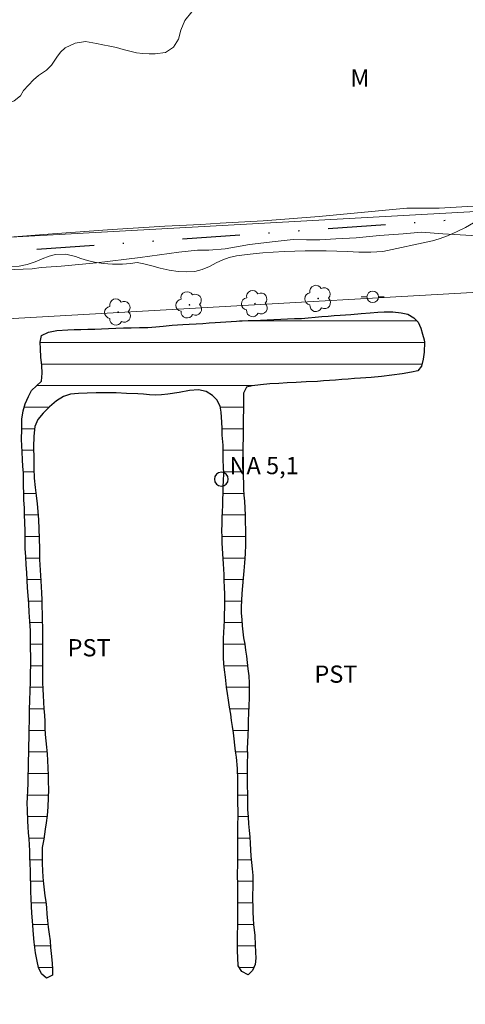
# Model space of a CAD drawing. Units: metres. Extents: x 286989 to 287504, y 1653286 to 1653850.
# Drawn here: x 287247 to 287285, y 1653676 to 1653761 of the extents above; entities that cross this region are included whole.
import ezdxf

# ---------------------------------------------------------------- set-up
doc = ezdxf.new("R2010")
doc.units = ezdxf.units.M
doc.header["$MEASUREMENT"] = 0
doc.linetypes.add('DIVIDE', pattern=[1.25, 0.5, -0.25, 0, -0.25, 0, -0.25])
for name, color, linetype, lineweight, true_color in [('Arvores_Isoladas', 7, 'Continuous', 18, 0x00ff33), ('Curvas_Mestras', 7, 'Continuous', 20, 0x783c14), ('Topon_Cultura', 7, 'Continuous', 9, 0x00ff33), ('Topon_Vegetacao', 7, 'Continuous', 9, 0x00ff33), ('Vegetacao', 7, 'Orla8', 9, 0x00ff33)]:
    doc.layers.add(name, color=color, linetype=linetype, lineweight=lineweight, true_color=true_color)
for name, color, linetype, lineweight in [('Cerca', 8, 'Cerca', 20), ('Lagos_Lagoas', 5, 'Continuous', 25), ('Lagos_Lagoas_Hatch', 5, 'Continuous', 9), ('Poste', 7, 'Continuous', 9), ('Pto_Nivel_Agua', 5, 'Continuous', 9), ('Topon_Pto_Nivel_Agua', 5, 'Continuous', 9), ('Vala', 5, 'DIVIDE', 25)]:
    doc.layers.add(name, color=color, linetype=linetype, lineweight=lineweight)
doc.styles.add('Arial', font='arial.ttf', dxfattribs={"height": 1.5})
doc.styles.get("Standard").update_dxf_attribs({"font": 'arial.ttf'})
doc.linetypes.add('Cerca', pattern='A,10,0,["X",Standard,S=1,R=0,X=0,Y=-0.5],0.1', length=10.1)
doc.linetypes.add('Orla8', pattern='A,6,-0.5,["V",Standard,S=1,R=0,X=-0.5,Y=-1],-0.5,6,-0.5,["V",Standard,S=1,R=0,X=-0.5,Y=-1],-0.5', length=14)

# ---------------------------------------------------------------- blocks, each defined once
blk = doc.blocks.new('CotasNa')
at = {"layer": 'Pto_Nivel_Agua', "lineweight": -3}
blk.add_lwpolyline([(0, 0.6, 1), (0, -0.6, 1)], format="xyb", close=True, dxfattribs=at)
blk = doc.blocks.new('Arvore')
at = {"layer": 'Arvores_Isoladas'}
blk.add_lwpolyline([(-0.718, 0.493, 0.872324), (-0.722, -0.551, 0.862983), (0.284, -0.827, 0.900105), (0.89, 0.029, 0.863155), (0.262, 0.861, 0.882486)], format="xyb", close=True, dxfattribs=at)
blk.add_circle((0, 0), 0.0286, dxfattribs=at)
blk = doc.blocks.new('Poste')
at = {"layer": 'Poste'}
for points in [[(-0.5, 0), (-1, 0)], [(0.5, 0), (1, 0)]]:
    blk.add_lwpolyline(points, dxfattribs=at)
blk.add_lwpolyline([(0, 0.5, 1), (0, -0.5, 1)], format="xyb", close=True, dxfattribs=at)

msp = doc.modelspace()

# ---------------------------------------------------------------- hatches: boundary and pattern name
at = {"layer": 'Lagos_Lagoas_Hatch'}
h = msp.add_hatch(dxfattribs=at)
h.set_pattern_fill('LINE', color=256, scale=15, style=0)
h.paths.add_polyline_path([(287281.821, 1653732.276), (287281.73, 1653731.68), (287281.589, 1653731.083), (287281.258, 1653730.669), (287280.717, 1653730.542), (287279.905, 1653730.403), (287279.013, 1653730.282), (287278.115, 1653730.18), (287277.21, 1653730.072), (287276.269, 1653730.026), (287275.764, 1653729.987), (287275.223, 1653729.949), (287274.663, 1653729.904), (287274.122, 1653729.865), (287273.586, 1653729.82), (287273.057, 1653729.782), (287272.553, 1653729.743), (287271.568, 1653729.703), (287270.676, 1653729.658), (287269.901, 1653729.606), (287269.181, 1653729.561), (287268.406, 1653729.522), (287267.581, 1653729.445), (287266.861, 1653729.362), (287266.357, 1653729.236), (287266.118, 1653728.727), (287266.101, 1653728.081), (287266.097, 1653727.347), (287266.074, 1653726.469), (287266.071, 1653725.471), (287266.066, 1653724.963), (287266.056, 1653723.997), (287266.052, 1653723), (287266.059, 1653722.491), (287266.06, 1653721.977), (287266.08, 1653721.444), (287266.1, 1653720.898), (287266.119, 1653720.377), (287266.145, 1653719.851), (287266.183, 1653719.324), (287266.222, 1653718.722), (287266.248, 1653718.094), (287266.262, 1653717.479), (287266.275, 1653716.89), (287266.295, 1653716.357), (287266.297, 1653715.566), (287266.256, 1653714.732), (287266.19, 1653713.96), (287266.13, 1653713.257), (287266.076, 1653712.611), (287266.022, 1653711.965), (287265.962, 1653711.3), (287265.921, 1653710.691), (287265.904, 1653710.12), (287265.917, 1653709.568), (287265.955, 1653709.016), (287265.994, 1653708.477), (287266.05, 1653707.956), (287266.119, 1653707.423), (287266.213, 1653706.89), (287266.288, 1653706.363), (287266.363, 1653705.836), (287266.426, 1653705.297), (287266.495, 1653704.739), (287266.564, 1653704.13), (287266.608, 1653703.484), (287266.616, 1653702.826), (287266.605, 1653702.173), (287266.582, 1653701.533), (287266.535, 1653700.881), (287266.511, 1653700.253), (287266.501, 1653699.614), (287266.49, 1653698.974), (287266.467, 1653698.346), (287266.437, 1653697.8), (287266.445, 1653697.28), (287266.422, 1653696.527), (287266.429, 1653695.956), (287266.425, 1653695.297), (287266.439, 1653694.57), (287266.447, 1653693.836), (287266.454, 1653693.139), (287266.462, 1653692.481), (287266.507, 1653691.86), (287266.545, 1653691.245), (287266.596, 1653690.668), (287266.658, 1653690.103), (287266.697, 1653689.539), (287266.729, 1653688.993), (287266.761, 1653688.435), (287266.817, 1653687.877), (287266.874, 1653687.319), (287266.919, 1653686.76), (287266.926, 1653686.202), (287266.909, 1653685.656), (287266.892, 1653685.135), (287266.905, 1653684.609), (287266.913, 1653684.088), (287266.92, 1653683.555), (287266.94, 1653683.021), (287266.984, 1653682.501), (287267.085, 1653681.535), (287267.136, 1653680.732), (287267.156, 1653680.086), (287267.182, 1653679.546), (287267.128, 1653679.001), (287266.901, 1653678.48), (287266.52, 1653678.115), (287265.96, 1653678.409), (287265.645, 1653678.904), (287265.606, 1653679.619), (287265.593, 1653680.183), (287265.579, 1653680.848), (287265.589, 1653681.626), (287265.612, 1653682.379), (287265.622, 1653683.207), (287265.62, 1653684.136), (287265.624, 1653685.02), (287265.604, 1653685.892), (287265.595, 1653686.839), (287265.618, 1653687.78), (287265.628, 1653688.671), (287265.613, 1653689.612), (287265.618, 1653690.133), (287265.623, 1653690.691), (287265.628, 1653691.25), (287265.639, 1653691.827), (287265.631, 1653692.423), (287265.618, 1653692.987), (287265.616, 1653693.552), (287265.615, 1653694.091), (287265.625, 1653695.083), (287265.598, 1653696.061), (287265.497, 1653697.04), (287265.422, 1653697.566), (287265.36, 1653698.093), (287265.297, 1653698.633), (287265.234, 1653699.172), (287265.159, 1653699.711), (287265.078, 1653700.245), (287264.996, 1653700.803), (287264.903, 1653701.386), (287264.809, 1653701.994), (287264.709, 1653702.596), (287264.64, 1653703.142), (287264.54, 1653704.007), (287264.458, 1653704.641), (287264.401, 1653705.174), (287264.382, 1653705.732), (287264.374, 1653706.266), (287264.361, 1653706.818), (287264.372, 1653707.37), (287264.395, 1653707.884), (287264.425, 1653708.405), (287264.454, 1653708.938), (287264.471, 1653709.484), (287264.482, 1653710.049), (287264.493, 1653710.626), (287264.486, 1653711.222), (287264.466, 1653711.83), (287264.44, 1653712.407), (287264.42, 1653712.94), (287264.369, 1653713.881), (287264.311, 1653714.728), (287264.254, 1653715.688), (287264.24, 1653716.202), (287264.239, 1653716.767), (287264.25, 1653717.331), (287264.267, 1653717.89), (287264.29, 1653718.417), (287264.307, 1653718.95), (287264.325, 1653719.471), (287264.336, 1653720.01), (287264.353, 1653720.556), (287264.37, 1653721.127), (287264.387, 1653721.71), (287264.373, 1653722.3), (287264.354, 1653722.884), (287264.346, 1653723.429), (287264.338, 1653724.188), (287264.268, 1653725.073), (287264.255, 1653725.637), (287264.235, 1653726.196), (287264.171, 1653727.074), (287264.09, 1653727.582), (287263.8, 1653728.14), (287263.417, 1653728.503), (287262.875, 1653728.853), (287262.198, 1653729.015), (287261.41, 1653728.951), (287260.512, 1653728.773), (287259.516, 1653728.621), (287258.986, 1653728.57), (287258.457, 1653728.544), (287257.94, 1653728.58), (287257.417, 1653728.623), (287256.912, 1653728.66), (287255.934, 1653728.69), (287255.023, 1653728.751), (287254.137, 1653728.749), (287253.288, 1653728.735), (287252.512, 1653728.708), (287251.755, 1653728.688), (287251.054, 1653728.624), (287250.445, 1653728.428), (287249.843, 1653728.051), (287249.241, 1653727.535), (287248.701, 1653726.982), (287248.228, 1653726.436), (287247.971, 1653725.808), (287247.869, 1653724.973), (287247.853, 1653724.013), (287247.867, 1653723.072), (287247.881, 1653722.207), (287247.914, 1653721.322), (287247.984, 1653720.526), (287248.072, 1653719.823), (287248.166, 1653719.089), (287248.229, 1653718.425), (287248.274, 1653717.691), (287248.319, 1653716.919), (287248.345, 1653716.079), (287248.36, 1653715.163), (287248.38, 1653714.241), (287248.432, 1653713.312), (287248.495, 1653712.384), (287248.515, 1653711.876), (287248.541, 1653711.349), (287248.567, 1653710.747), (287248.581, 1653710.144), (287248.594, 1653709.517), (287248.614, 1653708.934), (287248.64, 1653708.357), (287248.635, 1653707.798), (287248.624, 1653707.234), (287248.626, 1653706.669), (287248.627, 1653706.067), (287248.635, 1653705.433), (287248.642, 1653704.787), (287248.632, 1653704.16), (287248.639, 1653703.551), (287248.659, 1653702.968), (287248.697, 1653702.403), (287248.723, 1653701.826), (287248.755, 1653701.268), (287248.794, 1653700.716), (287248.82, 1653700.139), (287248.833, 1653699.574), (287248.871, 1653699.022), (287248.922, 1653698.47), (287248.985, 1653697.906), (287249.029, 1653697.335), (287249.055, 1653696.758), (287249.081, 1653696.131), (287249.12, 1653695.491), (287249.133, 1653694.926), (287249.153, 1653694.243), (287249.131, 1653693.515), (287249.095, 1653692.737), (287249.036, 1653691.984), (287248.951, 1653691.344), (287248.872, 1653690.786), (287248.745, 1653689.926), (287248.612, 1653689.185), (287248.595, 1653688.276), (287248.615, 1653687.755), (287248.641, 1653687.191), (287248.673, 1653686.607), (287248.717, 1653686.024), (287248.774, 1653685.491), (287248.843, 1653684.995), (287248.912, 1653684.5), (287248.968, 1653683.967), (287249.019, 1653683.402), (287249.07, 1653682.838), (287249.132, 1653682.261), (287249.214, 1653681.652), (287249.283, 1653681.056), (287249.327, 1653680.498), (287249.384, 1653679.965), (287249.466, 1653679.131), (287249.498, 1653678.573), (287249.499, 1653678.071), (287248.977, 1653677.813), (287248.539, 1653678.194), (287248.285, 1653678.74), (287248.155, 1653679.31), (287248.03, 1653680.038), (287247.905, 1653680.966), (287247.816, 1653681.957), (287247.79, 1653682.459), (287247.714, 1653683.488), (287247.682, 1653684.096), (287247.65, 1653684.73), (287247.63, 1653685.363), (287247.616, 1653685.978), (287247.596, 1653686.586), (287247.576, 1653687.182), (287247.563, 1653687.772), (287247.543, 1653688.343), (287247.535, 1653688.889), (287247.509, 1653689.415), (287247.477, 1653689.936), (287247.427, 1653690.463), (287247.389, 1653690.977), (287247.363, 1653691.479), (287247.318, 1653692.489), (287247.31, 1653693.022), (287247.321, 1653693.574), (287247.344, 1653694.152), (287247.374, 1653694.76), (287247.385, 1653695.4), (287247.401, 1653696.071), (287247.418, 1653696.73), (287247.435, 1653697.401), (287247.452, 1653698.073), (287247.463, 1653698.738), (287247.48, 1653699.334), (287247.496, 1653700.394), (287247.5, 1653701.178), (287247.517, 1653702), (287247.558, 1653702.834), (287247.581, 1653703.625), (287247.597, 1653704.359), (287247.614, 1653705.08), (287247.619, 1653705.802), (287247.598, 1653706.535), (287247.59, 1653707.295), (287247.576, 1653708.072), (287247.538, 1653708.863), (287247.474, 1653709.653), (287247.429, 1653710.4), (287247.378, 1653711.115), (287247.34, 1653711.792), (287247.295, 1653712.463), (287247.257, 1653713.116), (287247.206, 1653713.78), (287247.167, 1653714.483), (287247.135, 1653715.217), (287247.133, 1653715.982), (287247.113, 1653716.754), (287247.093, 1653717.463), (287247.073, 1653718.121), (287247.053, 1653718.755), (287247.02, 1653719.401), (287246.994, 1653720.028), (287246.968, 1653720.63), (287246.967, 1653721.183), (287246.966, 1653721.785), (287246.927, 1653722.337), (287246.889, 1653722.951), (287246.857, 1653723.572), (287246.831, 1653724.162), (287246.817, 1653724.676), (287246.821, 1653725.574), (287246.844, 1653726.464), (287246.953, 1653727.18), (287247.13, 1653727.801), (287247.411, 1653728.416), (287247.687, 1653728.963), (287248.105, 1653729.365), (287248.547, 1653729.755), (287248.601, 1653730.464), (287248.568, 1653731.122), (287248.499, 1653731.844), (287248.454, 1653732.565), (287248.428, 1653733.155), (287248.556, 1653733.751), (287249.146, 1653734.041), (287249.878, 1653734.161), (287250.832, 1653734.219), (287251.385, 1653734.245), (287251.976, 1653734.272), (287252.579, 1653734.285), (287253.176, 1653734.293), (287253.761, 1653734.313), (287254.364, 1653734.351), (287255.004, 1653734.365), (287255.668, 1653734.391), (287256.345, 1653734.418), (287257.053, 1653734.425), (287257.785, 1653734.446), (287258.48, 1653734.491), (287259.114, 1653734.561), (287259.92, 1653734.644), (287260.824, 1653734.702), (287261.39, 1653734.728), (287261.981, 1653734.754), (287262.559, 1653734.793), (287263.113, 1653734.832), (287263.636, 1653734.864), (287264.565, 1653734.935), (287265.488, 1653734.987), (287265.993, 1653735.013), (287266.51, 1653735.039), (287267.051, 1653735.052), (287267.593, 1653735.066), (287268.159, 1653735.092), (287268.755, 1653735.125), (287269.358, 1653735.151), (287269.949, 1653735.177), (287270.534, 1653735.21), (287271.143, 1653735.229), (287271.734, 1653735.281), (287272.33, 1653735.326), (287272.909, 1653735.377), (287273.462, 1653735.428), (287273.998, 1653735.473), (287274.508, 1653735.505), (287275.456, 1653735.57), (287276.348, 1653735.641), (287277.129, 1653735.699), (287277.8, 1653735.756), (287278.342, 1653735.782), (287279.098, 1653735.803), (287279.819, 1653735.722), (287280.404, 1653735.579), (287280.927, 1653735.285), (287281.285, 1653734.897), (287281.526, 1653734.377), (287281.688, 1653733.85), (287281.812, 1653733.349), (287281.855, 1653733.154)])

# ---------------------------------------------------------------- linework, layer by layer
at = {"layer": 'Cerca', "flags": 128}
for points in [[(287212.755, 1653740.465), (287322.56, 1653746.528), (287486.601, 1653756.366)], [(287486.613, 1653745.595), (287483.176, 1653745.407), (287417.871, 1653742.411), (287358.778, 1653740.214), (287324.537, 1653739.795), (287301.904, 1653738.387), (287246.568, 1653735.259), (287171.526, 1653730.779), (287141.135, 1653729.665), (287139.43, 1653707.478), (287137.922, 1653684.991), (287136.838, 1653665.829)]]:
    msp.add_lwpolyline(points, dxfattribs=at)
at = {"layer": 'Curvas_Mestras', "elevation": 5, "flags": 128}
for points in [[(287287.545, 1653745.067), (287283.127, 1653744.803), (287280.324, 1653744.812), (287277.234, 1653744.536), (287272.691, 1653744.098), (287267.82, 1653743.702), (287264.091, 1653743.525), (287262.388, 1653743.409), (287259.271, 1653743.257), (287254.677, 1653742.955), (287249.495, 1653742.58), (287245.398, 1653742.275)], [(287244.582, 1653739.409), (287247.721, 1653739.524), (287248.521, 1653739.657), (287250.243, 1653739.762), (287253.326, 1653740.046), (287257.131, 1653740.535), (287260.472, 1653740.985), (287262.109, 1653741.154), (287263.101, 1653741.159), (287264.524, 1653741.29), (287266.644, 1653741.644), (287268.853, 1653741.923), (287270.438, 1653742.076), (287271.6, 1653742.067), (287272.74, 1653742.058), (287274.152, 1653742.147), (287275.9, 1653742.233), (287277.932, 1653742.429), (287280.001, 1653742.587), (287281.59, 1653742.714), (287283.453, 1653742.586), (287286.467, 1653742.407)]]:
    msp.add_lwpolyline(points, dxfattribs=at)
at = {"layer": 'Lagos_Lagoas', "flags": 128}
msp.add_lwpolyline([(287281.821, 1653732.276), (287281.73, 1653731.68), (287281.589, 1653731.083), (287281.258, 1653730.669), (287280.717, 1653730.542), (287279.905, 1653730.403), (287279.013, 1653730.282), (287278.115, 1653730.18), (287277.21, 1653730.072), (287276.269, 1653730.026), (287275.764, 1653729.987), (287275.223, 1653729.949), (287274.663, 1653729.904), (287274.122, 1653729.865), (287273.586, 1653729.82), (287273.057, 1653729.782), (287272.553, 1653729.743), (287271.568, 1653729.703), (287270.676, 1653729.658), (287269.901, 1653729.606), (287269.181, 1653729.561), (287268.406, 1653729.522), (287267.581, 1653729.445), (287266.861, 1653729.362), (287266.357, 1653729.236), (287266.118, 1653728.727), (287266.101, 1653728.081), (287266.097, 1653727.347), (287266.074, 1653726.469), (287266.071, 1653725.471), (287266.066, 1653724.963), (287266.056, 1653723.997), (287266.052, 1653723), (287266.059, 1653722.491), (287266.06, 1653721.977), (287266.08, 1653721.444), (287266.1, 1653720.898), (287266.119, 1653720.377), (287266.145, 1653719.851), (287266.183, 1653719.324), (287266.222, 1653718.722), (287266.248, 1653718.094), (287266.262, 1653717.479), (287266.275, 1653716.89), (287266.295, 1653716.357), (287266.297, 1653715.566), (287266.256, 1653714.732), (287266.19, 1653713.96), (287266.13, 1653713.257), (287266.076, 1653712.611), (287266.022, 1653711.965), (287265.962, 1653711.3), (287265.921, 1653710.691), (287265.904, 1653710.12), (287265.917, 1653709.568), (287265.955, 1653709.016), (287265.994, 1653708.477), (287266.05, 1653707.956), (287266.119, 1653707.423), (287266.213, 1653706.89), (287266.288, 1653706.363), (287266.363, 1653705.836), (287266.426, 1653705.297), (287266.495, 1653704.739), (287266.564, 1653704.13), (287266.608, 1653703.484), (287266.616, 1653702.826), (287266.605, 1653702.173), (287266.582, 1653701.533), (287266.535, 1653700.881), (287266.511, 1653700.253), (287266.501, 1653699.614), (287266.49, 1653698.974), (287266.467, 1653698.346), (287266.437, 1653697.8), (287266.445, 1653697.28), (287266.422, 1653696.527), (287266.429, 1653695.956), (287266.425, 1653695.297), (287266.439, 1653694.57), (287266.447, 1653693.836), (287266.454, 1653693.139), (287266.462, 1653692.481), (287266.507, 1653691.86), (287266.545, 1653691.245), (287266.596, 1653690.668), (287266.658, 1653690.103), (287266.697, 1653689.539), (287266.729, 1653688.993), (287266.761, 1653688.435), (287266.817, 1653687.877), (287266.874, 1653687.319), (287266.919, 1653686.76), (287266.926, 1653686.202), (287266.909, 1653685.656), (287266.892, 1653685.135), (287266.905, 1653684.609), (287266.913, 1653684.088), (287266.92, 1653683.555), (287266.94, 1653683.021), (287266.984, 1653682.501), (287267.085, 1653681.535), (287267.136, 1653680.732), (287267.156, 1653680.086), (287267.182, 1653679.546), (287267.128, 1653679.001), (287266.901, 1653678.48), (287266.52, 1653678.115), (287265.96, 1653678.409), (287265.645, 1653678.904), (287265.606, 1653679.619), (287265.593, 1653680.183), (287265.579, 1653680.848), (287265.589, 1653681.626), (287265.612, 1653682.379), (287265.622, 1653683.207), (287265.62, 1653684.136), (287265.624, 1653685.02), (287265.604, 1653685.892), (287265.595, 1653686.839), (287265.618, 1653687.78), (287265.628, 1653688.671), (287265.613, 1653689.612), (287265.618, 1653690.133), (287265.623, 1653690.691), (287265.628, 1653691.25), (287265.639, 1653691.827), (287265.631, 1653692.423), (287265.618, 1653692.987), (287265.616, 1653693.552), (287265.615, 1653694.091), (287265.625, 1653695.083), (287265.598, 1653696.061), (287265.497, 1653697.04), (287265.422, 1653697.566), (287265.36, 1653698.093), (287265.297, 1653698.633), (287265.234, 1653699.172), (287265.159, 1653699.711), (287265.078, 1653700.245), (287264.996, 1653700.803), (287264.903, 1653701.386), (287264.809, 1653701.994), (287264.709, 1653702.596), (287264.64, 1653703.142), (287264.54, 1653704.007), (287264.458, 1653704.641), (287264.401, 1653705.174), (287264.382, 1653705.732), (287264.374, 1653706.266), (287264.361, 1653706.818), (287264.372, 1653707.37), (287264.395, 1653707.884), (287264.425, 1653708.405), (287264.454, 1653708.938), (287264.471, 1653709.484), (287264.482, 1653710.049), (287264.493, 1653710.626), (287264.486, 1653711.222), (287264.466, 1653711.83), (287264.44, 1653712.407), (287264.42, 1653712.94), (287264.369, 1653713.881), (287264.311, 1653714.728), (287264.254, 1653715.688), (287264.24, 1653716.202), (287264.239, 1653716.767), (287264.25, 1653717.331), (287264.267, 1653717.89), (287264.29, 1653718.417), (287264.307, 1653718.95), (287264.325, 1653719.471), (287264.336, 1653720.01), (287264.353, 1653720.556), (287264.37, 1653721.127), (287264.387, 1653721.71), (287264.373, 1653722.3), (287264.354, 1653722.884), (287264.346, 1653723.429), (287264.338, 1653724.188), (287264.268, 1653725.073), (287264.255, 1653725.637), (287264.235, 1653726.196), (287264.171, 1653727.074), (287264.09, 1653727.582), (287263.8, 1653728.14), (287263.417, 1653728.503), (287262.875, 1653728.853), (287262.198, 1653729.015), (287261.41, 1653728.951), (287260.512, 1653728.773), (287259.516, 1653728.621), (287258.986, 1653728.57), (287258.457, 1653728.544), (287257.94, 1653728.58), (287257.417, 1653728.623), (287256.912, 1653728.66), (287255.934, 1653728.69), (287255.023, 1653728.751), (287254.137, 1653728.749), (287253.288, 1653728.735), (287252.512, 1653728.708), (287251.755, 1653728.688), (287251.054, 1653728.624), (287250.445, 1653728.428), (287249.843, 1653728.051), (287249.241, 1653727.535), (287248.701, 1653726.982), (287248.228, 1653726.436), (287247.971, 1653725.808), (287247.869, 1653724.973), (287247.853, 1653724.013), (287247.867, 1653723.072), (287247.881, 1653722.207), (287247.914, 1653721.322), (287247.984, 1653720.526), (287248.072, 1653719.823), (287248.166, 1653719.089), (287248.229, 1653718.425), (287248.274, 1653717.691), (287248.319, 1653716.919), (287248.345, 1653716.079), (287248.36, 1653715.163), (287248.38, 1653714.241), (287248.432, 1653713.312), (287248.495, 1653712.384), (287248.515, 1653711.876), (287248.541, 1653711.349), (287248.567, 1653710.747), (287248.581, 1653710.144), (287248.594, 1653709.517), (287248.614, 1653708.934), (287248.64, 1653708.357), (287248.635, 1653707.798), (287248.624, 1653707.234), (287248.626, 1653706.669), (287248.627, 1653706.067), (287248.635, 1653705.433), (287248.642, 1653704.787), (287248.632, 1653704.16), (287248.639, 1653703.551), (287248.659, 1653702.968), (287248.697, 1653702.403), (287248.723, 1653701.826), (287248.755, 1653701.268), (287248.794, 1653700.716), (287248.82, 1653700.139), (287248.833, 1653699.574), (287248.871, 1653699.022), (287248.922, 1653698.47), (287248.985, 1653697.906), (287249.029, 1653697.335), (287249.055, 1653696.758), (287249.081, 1653696.131), (287249.12, 1653695.491), (287249.133, 1653694.926), (287249.153, 1653694.243), (287249.131, 1653693.515), (287249.095, 1653692.737), (287249.036, 1653691.984), (287248.951, 1653691.344), (287248.872, 1653690.786), (287248.745, 1653689.926), (287248.612, 1653689.185), (287248.595, 1653688.276), (287248.615, 1653687.755), (287248.641, 1653687.191), (287248.673, 1653686.607), (287248.717, 1653686.024), (287248.774, 1653685.491), (287248.843, 1653684.995), (287248.912, 1653684.5), (287248.968, 1653683.967), (287249.019, 1653683.402), (287249.07, 1653682.838), (287249.132, 1653682.261), (287249.214, 1653681.652), (287249.283, 1653681.056), (287249.327, 1653680.498), (287249.384, 1653679.965), (287249.466, 1653679.131), (287249.498, 1653678.573), (287249.499, 1653678.071), (287248.977, 1653677.813), (287248.539, 1653678.194), (287248.285, 1653678.74), (287248.155, 1653679.31), (287248.03, 1653680.038), (287247.905, 1653680.966), (287247.816, 1653681.957), (287247.79, 1653682.459), (287247.714, 1653683.488), (287247.682, 1653684.096), (287247.65, 1653684.73), (287247.63, 1653685.363), (287247.616, 1653685.978), (287247.596, 1653686.586), (287247.576, 1653687.182), (287247.563, 1653687.772), (287247.543, 1653688.343), (287247.535, 1653688.889), (287247.509, 1653689.415), (287247.477, 1653689.936), (287247.427, 1653690.463), (287247.389, 1653690.977), (287247.363, 1653691.479), (287247.318, 1653692.489), (287247.31, 1653693.022), (287247.321, 1653693.574), (287247.344, 1653694.152), (287247.374, 1653694.76), (287247.385, 1653695.4), (287247.401, 1653696.071), (287247.418, 1653696.73), (287247.435, 1653697.401), (287247.452, 1653698.073), (287247.463, 1653698.738), (287247.48, 1653699.334), (287247.496, 1653700.394), (287247.5, 1653701.178), (287247.517, 1653702), (287247.558, 1653702.834), (287247.581, 1653703.625), (287247.597, 1653704.359), (287247.614, 1653705.08), (287247.619, 1653705.802), (287247.598, 1653706.535), (287247.59, 1653707.295), (287247.576, 1653708.072), (287247.538, 1653708.863), (287247.474, 1653709.653), (287247.429, 1653710.4), (287247.378, 1653711.115), (287247.34, 1653711.792), (287247.295, 1653712.463), (287247.257, 1653713.116), (287247.206, 1653713.78), (287247.167, 1653714.483), (287247.135, 1653715.217), (287247.133, 1653715.982), (287247.113, 1653716.754), (287247.093, 1653717.463), (287247.073, 1653718.121), (287247.053, 1653718.755), (287247.02, 1653719.401), (287246.994, 1653720.028), (287246.968, 1653720.63), (287246.967, 1653721.183), (287246.966, 1653721.785), (287246.927, 1653722.337), (287246.889, 1653722.951), (287246.857, 1653723.572), (287246.831, 1653724.162), (287246.817, 1653724.676), (287246.821, 1653725.574), (287246.844, 1653726.464), (287246.953, 1653727.18), (287247.13, 1653727.801), (287247.411, 1653728.416), (287247.687, 1653728.963), (287248.105, 1653729.365), (287248.547, 1653729.755), (287248.601, 1653730.464), (287248.568, 1653731.122), (287248.499, 1653731.844), (287248.454, 1653732.565), (287248.428, 1653733.155), (287248.556, 1653733.751), (287249.146, 1653734.041), (287249.878, 1653734.161), (287250.832, 1653734.219), (287251.385, 1653734.245), (287251.976, 1653734.272), (287252.579, 1653734.285), (287253.176, 1653734.293), (287253.761, 1653734.313), (287254.364, 1653734.351), (287255.004, 1653734.365), (287255.668, 1653734.391), (287256.345, 1653734.418), (287257.053, 1653734.425), (287257.785, 1653734.446), (287258.48, 1653734.491), (287259.114, 1653734.561), (287259.92, 1653734.644), (287260.824, 1653734.702), (287261.39, 1653734.728), (287261.981, 1653734.754), (287262.559, 1653734.793), (287263.113, 1653734.832), (287263.636, 1653734.864), (287264.565, 1653734.935), (287265.488, 1653734.987), (287265.993, 1653735.013), (287266.51, 1653735.039), (287267.051, 1653735.052), (287267.593, 1653735.066), (287268.159, 1653735.092), (287268.755, 1653735.125), (287269.358, 1653735.151), (287269.949, 1653735.177), (287270.534, 1653735.21), (287271.143, 1653735.229), (287271.734, 1653735.281), (287272.33, 1653735.326), (287272.909, 1653735.377), (287273.462, 1653735.428), (287273.998, 1653735.473), (287274.508, 1653735.505), (287275.456, 1653735.57), (287276.348, 1653735.641), (287277.129, 1653735.699), (287277.8, 1653735.756), (287278.342, 1653735.782), (287279.098, 1653735.803), (287279.819, 1653735.722), (287280.404, 1653735.579), (287280.927, 1653735.285), (287281.285, 1653734.897), (287281.526, 1653734.377), (287281.688, 1653733.85), (287281.812, 1653733.349), (287281.855, 1653733.154)], close=True, dxfattribs=at)
at = {"layer": 'Vala', "ltscale": 10, "flags": 128}
msp.add_lwpolyline([(287146.668, 1653736.156), (287179.165, 1653737.128), (287218.766, 1653739.278), (287253.25, 1653741.607), (287284.768, 1653743.844), (287321.097, 1653745.289), (287342.926, 1653746.888)], dxfattribs=at)
at = {"layer": 'Vegetacao', "flags": 128}
msp.add_lwpolyline([(287312.159, 1653845.192), (287312.116, 1653844.852), (287312.044, 1653844.259), (287311.952, 1653843.696), (287311.861, 1653843.122), (287311.764, 1653842.566), (287311.648, 1653842.041), (287311.533, 1653841.552), (287311.301, 1653840.7), (287311.124, 1653840.261), (287310.866, 1653839.853), (287310.541, 1653839.5), (287309.756, 1653838.98), (287309.283, 1653838.75), (287308.774, 1653838.533), (287308.111, 1653838.124), (287307.793, 1653837.568), (287307.327, 1653836.801), (287306.96, 1653836.084), (287306.826, 1653835.553), (287306.63, 1653835.033), (287306.109, 1653834.717), (287305.15, 1653834.642), (287304.585, 1653834.653), (287303.983, 1653834.664), (287303.369, 1653834.614), (287302.804, 1653834.464), (287302.356, 1653834.235), (287302.026, 1653833.555), (287302.138, 1653832.654), (287302.139, 1653831.999), (287302.036, 1653831.399), (287301.914, 1653830.831), (287301.811, 1653830.232), (287301.72, 1653829.571), (287301.653, 1653828.947), (287301.642, 1653828.354), (287301.711, 1653827.853), (287301.97, 1653827.026), (287302.285, 1653826.218), (287302.754, 1653825.44), (287303.148, 1653824.712), (287303.222, 1653824.539), (287303.316, 1653823.928), (287303.311, 1653823.378), (287303.183, 1653822.754), (287303.11, 1653822.112), (287303.351, 1653821.55), (287303.911, 1653820.865), (287304.429, 1653820.088), (287304.615, 1653819.211), (287304.684, 1653818.279), (287304.63, 1653817.507), (287304.324, 1653816.901), (287303.778, 1653816.597), (287303.035, 1653816.528), (287302.181, 1653816.73), (287301.357, 1653817.062), (287300.699, 1653817.129), (287300.196, 1653816.93), (287299.49, 1653816.367), (287299.043, 1653816.027), (287298.276, 1653815.562), (287297.373, 1653815.233), (287296.765, 1653815.127), (287296.157, 1653815.095), (287295.518, 1653815.081), (287294.959, 1653815.012), (287294.179, 1653814.733), (287293.634, 1653814.108), (287293.543, 1653813.385), (287293.938, 1653812.657), (287294.319, 1653812.226), (287294.922, 1653811.856), (287295.697, 1653811.499), (287296.502, 1653811.124), (287297.247, 1653810.674), (287297.93, 1653810.126), (287298.22, 1653809.317), (287298.05, 1653808.316), (287297.891, 1653807.834), (287297.794, 1653807.031), (287298.06, 1653806.408), (287298.405, 1653805.927), (287298.823, 1653805.52), (287299.457, 1653805.07), (287299.924, 1653804.663), (287300.405, 1653804.182), (287301.044, 1653803.652), (287301.868, 1653803.246), (287302.625, 1653802.784), (287303.08, 1653802.427), (287303.543, 1653801.606), (287303.826, 1653801.1), (287304.092, 1653800.489), (287304.296, 1653799.816), (287304.494, 1653799.063), (287304.698, 1653798.365), (287304.938, 1653797.767), (287305.228, 1653797.329), (287305.899, 1653796.817), (287306.636, 1653796.831), (287307.194, 1653797.246), (287307.567, 1653798.154), (287307.621, 1653798.679), (287307.596, 1653799.26), (287307.502, 1653799.871), (287307.384, 1653800.52), (287307.309, 1653801.162), (287307.321, 1653801.792), (287307.424, 1653802.342), (287307.626, 1653802.768), (287308.227, 1653803.4), (287308.625, 1653803.703), (287309.024, 1653804.043), (287309.398, 1653804.433), (287309.729, 1653804.903), (287309.931, 1653805.441), (287309.985, 1653806.028), (287309.885, 1653806.596), (287309.719, 1653807.158), (287309.552, 1653807.682), (287309.36, 1653808.182), (287309.2, 1653808.664), (287309.125, 1653809.158), (287309.486, 1653809.98), (287310.259, 1653810.278), (287311.242, 1653810.341), (287312.189, 1653810.207), (287312.767, 1653809.714), (287313.155, 1653809.091), (287313.605, 1653808.147), (287313.852, 1653807.616), (287314.087, 1653807.023), (287314.272, 1653806.394), (287314.384, 1653805.789), (287314.397, 1653805.282), (287314.251, 1653804.565), (287314.068, 1653803.861), (287313.88, 1653802.953), (287313.857, 1653802.075), (287314.061, 1653801.267), (287314.314, 1653800.557), (287314.303, 1653800.001), (287313.868, 1653799.549), (287313.094, 1653799.078), (287312.573, 1653798.503), (287312.446, 1653797.447), (287312.546, 1653796.792), (287312.701, 1653796.094), (287312.837, 1653795.378), (287312.906, 1653794.631), (287312.883, 1653793.902), (287312.78, 1653793.29), (287312.56, 1653792.796), (287311.743, 1653792.368), (287311.172, 1653792.361), (287310.545, 1653792.422), (287309.832, 1653792.544), (287309.132, 1653792.679), (287308.462, 1653792.721), (287307.829, 1653792.676), (287307.252, 1653792.502), (287306.835, 1653792.217), (287306.486, 1653791.519), (287306.53, 1653790.895), (287307.14, 1653790.445), (287307.638, 1653790.156), (287308.167, 1653789.836), (287308.702, 1653789.46), (287309.237, 1653789.072), (287309.699, 1653788.671), (287310.05, 1653788.208), (287310.26, 1653787.702), (287309.905, 1653786.812), (287309.605, 1653786.41), (287309.187, 1653786.088), (287308.672, 1653785.791), (287308.064, 1653785.573), (287307.413, 1653785.449), (287306.787, 1653785.374), (287306.252, 1653785.28), (287305.51, 1653784.951), (287304.834, 1653784.826), (287304.022, 1653785.393), (287303.64, 1653785.911), (287303.27, 1653786.504), (287302.95, 1653787.133), (287302.703, 1653787.787), (287302.548, 1653788.411), (287302.443, 1653788.985), (287302.319, 1653789.504), (287302.109, 1653789.961), (287301.807, 1653790.411), (287301.419, 1653790.849), (287300.994, 1653791.311), (287300.545, 1653791.823), (287300.114, 1653792.353), (287299.671, 1653792.822), (287299.179, 1653793.105), (287298.325, 1653792.974), (287297.989, 1653792.164), (287297.953, 1653791.497), (287297.973, 1653790.688), (287297.962, 1653789.836), (287297.878, 1653788.946), (287297.714, 1653788.124), (287297.543, 1653787.445), (287297.415, 1653786.833), (287297.257, 1653786.166), (287296.951, 1653785.189), (287296.75, 1653784.664), (287296.53, 1653783.996), (287296.439, 1653783.496), (287296.33, 1653782.483), (287296.288, 1653781.933), (287296.173, 1653781.012), (287295.744, 1653780.307), (287294.878, 1653780.127), (287294.344, 1653780.255), (287293.802, 1653780.551), (287293.286, 1653780.908), (287292.775, 1653781.198), (287292.271, 1653781.419), (287291.362, 1653781.356), (287290.687, 1653780.687), (287290.542, 1653779.81), (287290.967, 1653778.903), (287291.699, 1653778.342), (287292.173, 1653778.176), (287292.751, 1653778.041), (287293.408, 1653777.975), (287294.121, 1653778.05), (287294.857, 1653778.2), (287295.588, 1653778.392), (287296.276, 1653778.591), (287296.847, 1653778.685), (287297.523, 1653778.39), (287297.647, 1653777.747), (287297.404, 1653776.833), (287297.097, 1653776.326), (287296.705, 1653775.88), (287296.202, 1653775.447), (287295.65, 1653775.039), (287295.061, 1653774.729), (287294.416, 1653774.573), (287293.703, 1653774.621), (287292.972, 1653774.762), (287292.277, 1653774.841), (287291.682, 1653774.747), (287291.228, 1653774.512), (287290.701, 1653773.831), (287290.395, 1653773.003), (287290.144, 1653772.354), (287289.9, 1653771.86), (287290.373, 1653771.496), (287290.914, 1653771.571), (287291.613, 1653771.955), (287292.055, 1653772.314), (287292.552, 1653772.766), (287293.129, 1653773.15), (287293.675, 1653773.293), (287294.37, 1653772.918), (287294.537, 1653772.047), (287294.477, 1653771.417), (287294.356, 1653770.799), (287294.149, 1653769.749), (287294.113, 1653769.057), (287294.139, 1653768.526), (287294.331, 1653767.742), (287294.634, 1653766.809), (287294.745, 1653766.315), (287294.826, 1653765.791), (287294.919, 1653765.266), (287295.012, 1653764.741), (287295.112, 1653764.222), (287295.427, 1653763.302), (287296.018, 1653762.698), (287296.724, 1653762.916), (287297.128, 1653763.225), (287297.564, 1653763.628), (287298.036, 1653764.092), (287298.514, 1653764.537), (287299.023, 1653765.001), (287299.575, 1653765.459), (287300.128, 1653765.893), (287300.686, 1653766.308), (287301.226, 1653766.63), (287301.735, 1653766.81), (287302.663, 1653766.793), (287303.272, 1653766.417), (287303.593, 1653765.862), (287303.95, 1653765.121), (287304.345, 1653764.529), (287305.102, 1653763.734), (287305.607, 1653763.154), (287306.069, 1653762.556), (287306.42, 1653761.97), (287306.654, 1653761.389), (287306.784, 1653760.877), (287306.767, 1653760.117), (287306.259, 1653759.579), (287305.761, 1653759.349), (287305.154, 1653759.095), (287304.497, 1653758.791), (287303.834, 1653758.407), (287303.245, 1653757.949), (287302.785, 1653757.423), (287302.424, 1653756.86), (287302.143, 1653756.267), (287301.935, 1653755.661), (287301.838, 1653755.043), (287301.894, 1653754.531), (287302.528, 1653754.143), (287303.062, 1653754.224), (287303.682, 1653754.441), (287304.296, 1653754.801), (287304.934, 1653755.222), (287305.548, 1653755.52), (287306.137, 1653755.595), (287306.697, 1653755.454), (287307.238, 1653755.208), (287307.736, 1653755.005), (287308.528, 1653755.086), (287309.4, 1653755.298), (287310.383, 1653755.102), (287310.857, 1653754.862), (287311.275, 1653754.492), (287311.633, 1653753.986), (287312.015, 1653753.357), (287312.391, 1653752.721), (287312.668, 1653752.209), (287312.823, 1653751.697), (287313.014, 1653750.962), (287313.176, 1653750.16), (287313.269, 1653749.437), (287313.338, 1653748.752), (287313.425, 1653748.109), (287313.519, 1653747.56), (287313.575, 1653747.047), (287313.607, 1653746.51), (287313.608, 1653745.966), (287313.578, 1653745.454), (287313.487, 1653744.583), (287313.323, 1653743.884), (287313.072, 1653743.384), (287312.71, 1653742.92), (287312.122, 1653742.425), (287311.373, 1653742.003), (287310.612, 1653741.681), (287309.684, 1653741.488), (287309.144, 1653741.437), (287308.585, 1653741.43), (287308.007, 1653741.466), (287307.46, 1653741.595), (287306.925, 1653741.822), (287306.366, 1653742.124), (287305.794, 1653742.45), (287305.203, 1653742.77), (287304.588, 1653743.078), (287303.986, 1653743.349), (287303.383, 1653743.545), (287302.781, 1653743.68), (287302.228, 1653743.667), (287301.497, 1653743.449), (287300.497, 1653742.984), (287299.816, 1653742.717), (287299.011, 1653742.45), (287298.145, 1653742.22), (287297.261, 1653742.046), (287296.365, 1653741.884), (287295.56, 1653741.728), (287294.841, 1653741.609), (287294.282, 1653741.602), (287293.471, 1653741.959), (287292.665, 1653742.63), (287292.295, 1653743.05), (287291.944, 1653743.475), (287291.2, 1653744.098), (287290.21, 1653744.461), (287289.552, 1653744.54), (287288.815, 1653744.538), (287288.06, 1653744.444), (287287.366, 1653744.215), (287286.734, 1653743.886), (287286.108, 1653743.527), (287285.402, 1653743.136), (287284.641, 1653742.752), (287283.861, 1653742.398), (287283.112, 1653742.15), (287282.548, 1653741.988), (287278.224, 1653741.054), (287277.174, 1653740.984), (287276.136, 1653741.001), (287275.159, 1653741.043), (287274.213, 1653741.078), (287273.303, 1653741.101), (287272.394, 1653741.099), (287271.485, 1653741.098), (287270.576, 1653741.071), (287269.636, 1653741.039), (287268.702, 1653740.975), (287267.799, 1653740.918), (287266.958, 1653740.849), (287266.202, 1653740.767), (287265.508, 1653740.673), (287264.869, 1653740.536), (287264.305, 1653740.325), (287263.734, 1653740.046), (287263.144, 1653739.749), (287262.524, 1653739.494), (287261.874, 1653739.32), (287261.167, 1653739.263), (287260.424, 1653739.305), (287259.643, 1653739.433), (287258.869, 1653739.605), (287258.131, 1653739.789), (287257.443, 1653739.985), (287256.859, 1653740.077), (287256.269, 1653739.989), (287255.575, 1653739.957), (287254.721, 1653739.937), (287253.892, 1653739.991), (287253.161, 1653740.107), (287252.552, 1653740.273), (287251.968, 1653740.451), (287251.489, 1653740.611), (287250.647, 1653740.826), (287249.768, 1653740.781), (287249.222, 1653740.638), (287248.614, 1653740.408), (287247.988, 1653740.148), (287247.306, 1653739.918), (287246.594, 1653739.756), (287245.212, 1653739.747), (287244.499, 1653739.82), (287243.774, 1653739.905), (287243.036, 1653739.953), (287242.256, 1653739.995), (287241.433, 1653740.055), (287240.622, 1653740.14), (287239.829, 1653740.232), (287239.104, 1653740.342), (287238.508, 1653740.421), (287237.74, 1653740.438), (287237.126, 1653740.252), (287236.217, 1653740.114), (287235.713, 1653740.138), (287235.209, 1653740.199), (287234.226, 1653740.469), (287233.722, 1653740.604), (287233.181, 1653740.664), (287232.64, 1653740.701), (287232.112, 1653740.712), (287231.319, 1653740.717), (287230.281, 1653740.486), (287229.772, 1653740.269), (287229.33, 1653739.997), (287228.913, 1653739.687), (287228.422, 1653739.365), (287227.888, 1653739.16), (287227.378, 1653739.067), (287226.573, 1653739.269), (287225.859, 1653739.898), (287225.238, 1653740.422), (287224.728, 1653740.501), (287224.058, 1653740.395), (287223.15, 1653740.121), (287222.634, 1653739.972), (287222.081, 1653739.897), (287221.553, 1653739.921), (287220.624, 1653740.172), (287219.807, 1653740.486), (287218.959, 1653740.423), (287218.437, 1653740.304), (287217.897, 1653740.192), (287217.012, 1653740.215), (287216.366, 1653740.517), (287215.917, 1653741.226), (287215.817, 1653741.98), (287215.754, 1653742.573), (287215.434, 1653743.066), (287215.064, 1653743.658), (287214.928, 1653744.35), (287215.092, 1653745.048), (287215.601, 1653745.512), (287216.307, 1653745.915), (287217.068, 1653746.287), (287217.866, 1653746.672), (287218.744, 1653747.075), (287219.241, 1653747.267), (287219.83, 1653747.392), (287220.512, 1653747.424), (287221.286, 1653747.388), (287222.134, 1653747.377), (287223.031, 1653747.465), (287223.879, 1653747.529), (287224.61, 1653747.585), (287225.113, 1653747.636), (287225.734, 1653747.717), (287226.385, 1653747.842), (287226.974, 1653747.979), (287227.453, 1653748.14), (287228.042, 1653748.561), (287228.416, 1653749.112), (287228.697, 1653749.767), (287229.255, 1653750.392), (287230.047, 1653750.708), (287230.925, 1653750.704), (287231.878, 1653750.773), (287232.867, 1653750.818), (287233.874, 1653750.758), (287234.378, 1653750.722), (287235.269, 1653750.631), (287235.921, 1653750.398), (287236.591, 1653750.01), (287237.31, 1653749.708), (287237.974, 1653749.611), (287238.698, 1653749.908), (287239.257, 1653750.41), (287239.821, 1653751.016), (287240.415, 1653751.653), (287241.151, 1653752.384), (287241.593, 1653752.668), (287242.072, 1653752.916), (287242.612, 1653753.164), (287243.195, 1653753.369), (287243.803, 1653753.5), (287244.436, 1653753.594), (287245.044, 1653753.737), (287245.627, 1653753.93), (287246.155, 1653754.165), (287246.725, 1653754.592), (287246.976, 1653755.056), (287247.418, 1653755.526), (287247.859, 1653755.972), (287248.282, 1653756.349), (287248.982, 1653756.82), (287249.405, 1653757.247), (287249.87, 1653757.964), (287250.207, 1653758.391), (287250.588, 1653758.762), (287251.465, 1653759.178), (287252.368, 1653759.309), (287253.333, 1653759.144), (287253.886, 1653759.034), (287254.482, 1653758.918), (287255.072, 1653758.783), (287255.65, 1653758.636), (287256.222, 1653758.47), (287256.8, 1653758.335), (287257.365, 1653758.262), (287257.893, 1653758.238), (287258.416, 1653758.233), (287259.312, 1653758.37), (287260.024, 1653758.829), (287260.459, 1653759.515), (287260.672, 1653760.3), (287260.996, 1653761.134), (287261.609, 1653761.901), (287262.069, 1653762.254), (287262.689, 1653762.595), (287263.107, 1653762.719), (287263.745, 1653762.943), (287264.666, 1653763.303), (287265.182, 1653763.501), (287265.704, 1653763.657), (287266.213, 1653763.763), (287267.215, 1653763.771), (287267.749, 1653763.728), (287268.333, 1653763.674), (287268.954, 1653763.619), (287269.617, 1653763.571), (287270.287, 1653763.517), (287270.957, 1653763.475), (287271.583, 1653763.501), (287272.154, 1653763.594), (287272.676, 1653763.713), (287273.536, 1653764.035), (287274.285, 1653764.494), (287274.683, 1653765.069), (287274.81, 1653765.779), (287274.557, 1653766.366), (287274.059, 1653766.791), (287273.536, 1653766.932), (287272.83, 1653766.764), (287272.358, 1653766.584), (287271.799, 1653766.379), (287271.185, 1653766.168), (287270.54, 1653766.025), (287269.877, 1653766.011), (287269.25, 1653766.109), (287268.684, 1653766.343), (287268.309, 1653766.731), (287267.951, 1653767.472), (287267.508, 1653768.076), (287267.2, 1653768.483), (287266.891, 1653768.965), (287266.626, 1653769.539), (287266.416, 1653770.144), (287266.298, 1653770.767), (287266.273, 1653771.36), (287266.351, 1653771.898), (287266.498, 1653772.392), (287266.706, 1653772.849), (287267.006, 1653773.264), (287267.798, 1653773.753), (287268.75, 1653773.699), (287269.254, 1653773.552), (287269.74, 1653773.287), (287270.22, 1653772.979), (287270.693, 1653772.714), (287271.597, 1653772.537), (287272.364, 1653772.779), (287273.107, 1653773.207), (287273.561, 1653773.467), (287274.083, 1653773.746), (287274.629, 1653774), (287275.218, 1653774.186), (287275.838, 1653774.305), (287276.471, 1653774.349), (287277.049, 1653774.264), (287277.522, 1653774.024), (287277.922, 1653773.648), (287278.206, 1653773.216), (287278.576, 1653772.352), (287279.063, 1653771.68), (287279.727, 1653771.446), (287280.525, 1653771.694), (287281.446, 1653771.894), (287282.147, 1653771.71), (287282.621, 1653771.062), (287282.954, 1653770.63), (287283.372, 1653770.297), (287284.177, 1653770.243), (287284.397, 1653770.75), (287284.623, 1653771.214), (287284.93, 1653771.684), (287285.273, 1653772.117), (287285.616, 1653772.5), (287286.266, 1653773.045), (287286.782, 1653773.478), (287286.996, 1653774.041), (287286.767, 1653774.565), (287286.189, 1653774.861), (287285.537, 1653775.49), (287285.223, 1653775.915), (287284.97, 1653776.403), (287284.76, 1653776.909), (287284.636, 1653777.415), (287284.641, 1653778.323), (287284.866, 1653779.12), (287284.92, 1653779.967), (287284.998, 1653780.912), (287285.138, 1653781.795), (287285.068, 1653782.654), (287284.588, 1653783.11), (287283.863, 1653783.158), (287283.347, 1653783.182), (287282.788, 1653783.323), (287282.259, 1653783.606), (287281.779, 1653784.025), (287281.33, 1653784.55), (287280.954, 1653785.111), (287280.719, 1653785.629), (287280.595, 1653786.296), (287280.532, 1653787.037), (287280.531, 1653787.729), (287280.634, 1653788.279), (287280.879, 1653788.835), (287281.025, 1653789.391), (287281.073, 1653790.182), (287281.189, 1653790.856), (287281.304, 1653791.381), (287281.211, 1653791.918), (287280.78, 1653792.621), (287280.152, 1653793.324), (287279.622, 1653793.867), (287279.204, 1653794.397), (287278.637, 1653794.866), (287277.863, 1653795.025), (287276.801, 1653794.881), (287276.199, 1653794.732), (287275.597, 1653794.558), (287275.075, 1653794.341), (287274.578, 1653794.173), (287273.632, 1653794.023), (287272.84, 1653794.065), (287272.053, 1653794.138), (287271.076, 1653794.278), (287270.572, 1653794.314), (287269.589, 1653794.337), (287268.661, 1653794.601), (287268.045, 1653795.217), (287268.019, 1653795.934), (287268.196, 1653796.682), (287268.09, 1653797.614), (287267.849, 1653798.064), (287267.382, 1653798.508), (287266.908, 1653799.057), (287266.495, 1653799.643), (287266.193, 1653800.23), (287266.044, 1653800.773), (287266.013, 1653801.273), (287265.931, 1653802.169), (287265.665, 1653803.125), (287265.449, 1653803.675), (287265.196, 1653804.162), (287264.875, 1653804.767), (287264.567, 1653805.372), (287264.339, 1653805.97), (287264.221, 1653806.569), (287264.342, 1653807.447), (287264.457, 1653808.219), (287264.326, 1653809.151), (287264.178, 1653809.67), (287263.987, 1653810.219), (287263.758, 1653810.793), (287263.53, 1653811.442), (287263.356, 1653812.108), (287263.257, 1653812.676), (287263.243, 1653813.319), (287263.248, 1653814.029), (287263.345, 1653814.832), (287263.675, 1653815.549), (287264.209, 1653816.051), (287264.865, 1653816.453), (287265.497, 1653816.868), (287266.049, 1653817.45), (287266.337, 1653818.173), (287266.317, 1653818.686), (287266.427, 1653819.266), (287266.769, 1653819.897), (287267.198, 1653820.627), (287267.448, 1653821.535), (287267.441, 1653822.27), (287266.881, 1653822.732), (287266.249, 1653822.367), (287265.962, 1653821.508), (287265.76, 1653821.044), (287265.202, 1653820.222), (287264.417, 1653819.837), (287263.458, 1653819.811), (287262.887, 1653819.865), (287262.266, 1653819.932), (287261.627, 1653820.005), (287261.05, 1653820.053), (287260.251, 1653819.953), (287259.766, 1653819.674), (287259.116, 1653819.278), (287258.637, 1653819.116), (287258.127, 1653819.085), (287257.623, 1653819.22), (287257.156, 1653819.478), (287256.707, 1653819.805), (287256.3, 1653820.125), (287255.723, 1653820.297), (287255.417, 1653819.642), (287255.381, 1653818.913), (287255.235, 1653818.246), (287254.775, 1653817.72), (287253.861, 1653817.329), (287253.24, 1653817.26), (287252.565, 1653817.296), (287251.895, 1653817.424), (287251.305, 1653817.559), (287250.776, 1653817.669), (287249.836, 1653817.748), (287249.185, 1653817.833), (287248.465, 1653817.974), (287247.783, 1653818.127), (287247.187, 1653818.33), (287246.707, 1653818.551), (287246.227, 1653819.082), (287246.287, 1653819.798), (287246.722, 1653820.571), (287247.384, 1653821.264), (287247.672, 1653821.679), (287248.131, 1653822.489), (287248.407, 1653823.014), (287248.676, 1653823.595), (287248.804, 1653824.108), (287249.036, 1653824.936), (287249.532, 1653825.598), (287250.355, 1653825.76), (287250.89, 1653825.767), (287251.436, 1653825.848), (287252.032, 1653826.004), (287252.652, 1653826.196), (287253.254, 1653826.42), (287253.72, 1653826.693), (287254.032, 1653827.23), (287253.7, 1653827.662), (287253.115, 1653827.989), (287252.298, 1653828.104), (287251.782, 1653828.227), (287251.222, 1653828.368), (287250.632, 1653828.565), (287250.067, 1653828.848), (287249.574, 1653829.205), (287249.119, 1653829.587), (287248.694, 1653829.963), (287248.282, 1653830.302), (287247.532, 1653830.721), (287246.825, 1653830.825), (287246.064, 1653830.477), (287245.696, 1653830.131), (287245.182, 1653829.166), (287244.919, 1653828.493), (287244.656, 1653827.794), (287244.412, 1653827.151), (287244.216, 1653826.558), (287244.094, 1653826.039), (287244.041, 1653825.045), (287244.011, 1653824.495), (287243.908, 1653823.932), (287243.786, 1653823.401), (287243.622, 1653822.518), (287243.5, 1653821.776), (287243.249, 1653821.288), (287242.624, 1653820.891), (287241.678, 1653820.593), (287240.788, 1653820.19), (287239.904, 1653819.978), (287239.104, 1653820.335), (287238.766, 1653820.699), (287238.501, 1653821.162), (287238.266, 1653821.668), (287238.075, 1653822.193), (287237.902, 1653822.662), (287237.378, 1653823.445), (287237.101, 1653823.871), (287236.922, 1653824.346), (287236.859, 1653824.877), (287236.877, 1653825.464), (287236.875, 1653826.168), (287236.868, 1653826.953), (287236.866, 1653827.681), (287236.878, 1653828.225), (287236.717, 1653828.744), (287236.501, 1653829.281), (287236.279, 1653829.836), (287236.044, 1653830.367), (287235.755, 1653830.817), (287235.035, 1653831.304), (287234.211, 1653831.389), (287233.419, 1653831.418), (287232.675, 1653831.893), (287232.305, 1653832.312), (287231.887, 1653832.743), (287231.431, 1653833.15), (287230.988, 1653833.483), (287230.533, 1653833.705), (287229.74, 1653833.833), (287228.96, 1653833.949), (287228.204, 1653833.966), (287227.621, 1653833.625), (287227.518, 1653832.853), (287227.901, 1653831.94), (287228.135, 1653831.446), (287228.284, 1653830.705), (287227.83, 1653830.383), (287227.081, 1653830.456), (287226.3, 1653830.67), (287225.623, 1653831.25), (287225.007, 1653831.965), (287224.398, 1653832.687), (287223.733, 1653833.167), (287222.953, 1653833.345), (287222, 1653833.609), (287221.459, 1653833.843), (287220.924, 1653834.12), (287220.407, 1653834.366), (287219.934, 1653834.544), (287219.092, 1653834.648), (287218.152, 1653834.529), (287217.618, 1653834.447), (287217.029, 1653834.372), (287216.427, 1653834.309), (287215.794, 1653834.265), (287215.155, 1653834.276), (287214.559, 1653834.355), (287213.999, 1653834.546), (287213.44, 1653834.786), (287212.948, 1653835.081), (287212.486, 1653835.47), (287212.043, 1653835.901), (287211.668, 1653836.29), (287211.12, 1653836.752), (287210.579, 1653837.146), (287210.092, 1653837.658), (287209.618, 1653838.207), (287209.193, 1653838.756), (287208.799, 1653839.262), (287208.454, 1653839.743), (287208.097, 1653840.212), (287207.74, 1653840.631), (287207.407, 1653841.038), (287207.038, 1653841.408), (287206.607, 1653841.704), (287206.128, 1653841.913), (287205.611, 1653842.109), (287205.076, 1653842.362), (287204.56, 1653842.657), (287204.129, 1653843.04), (287203.846, 1653843.508), (287203.703, 1653844.07), (287203.634, 1653844.669), (287203.614, 1653845.065)], dxfattribs=at)

# ---------------------------------------------------------------- block references
at = {"layer": 'Arvores_Isoladas'}
for p in [(287272.606, 1653736.962), (287255.204, 1653735.779), (287261.401, 1653736.4), (287267.103, 1653736.509)]:
    msp.add_blockref('Arvore', p, dxfattribs=at)
at = {"layer": 'Poste'}
msp.add_blockref('Poste', (287277.345, 1653737.095), dxfattribs=at)
at = {"layer": 'Pto_Nivel_Agua'}
msp.add_blockref('CotasNa', (287264.183, 1653721.236, 5.129), dxfattribs=at)

# ---------------------------------------------------------------- texts
at = {"layer": 'Topon_Cultura', "style": 'Arial'}
for p in [(287250.813, 1653705.818), (287272.276, 1653703.522)]:
    msp.add_text('PST', height=1.5, dxfattribs=at).set_placement(p)
at = {"layer": 'Topon_Pto_Nivel_Agua', "style": 'Arial'}
msp.add_text('NA 5,1', height=1.5, dxfattribs=at).set_placement((287264.891, 1653721.671, 5.129))
at = {"layer": 'Topon_Vegetacao', "style": 'Arial'}
msp.add_text('M', height=1.5, dxfattribs=at).set_placement((287275.404, 1653755.398))

doc.saveas('drawing.dxf')
